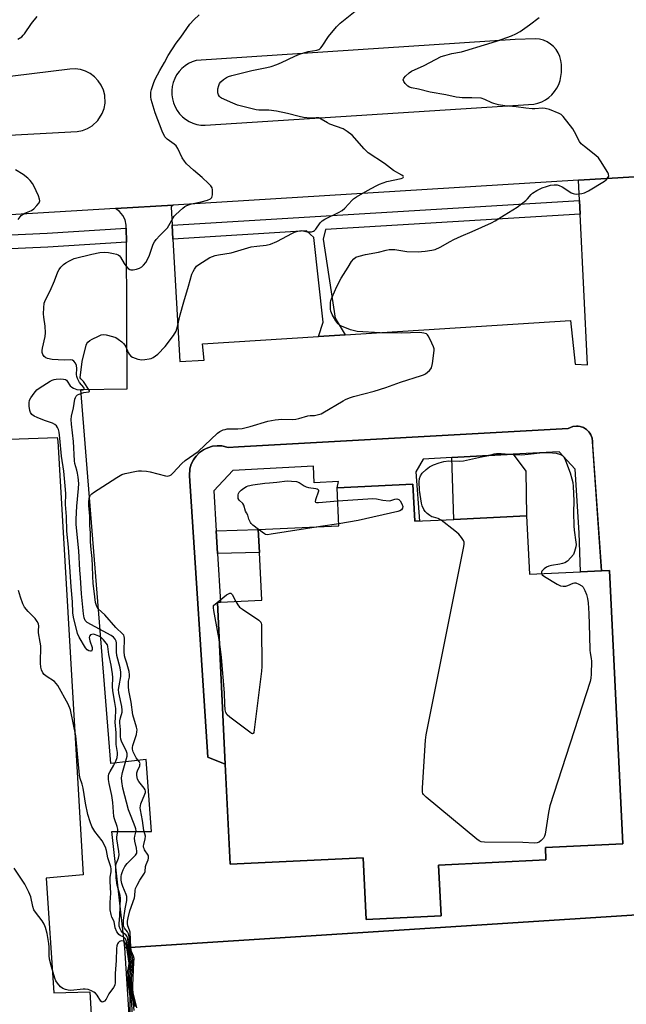
# Model space of a CAD drawing. Units: inches. Extents: x 1273762 to 1279762, y 501452 to 505453.
# Drawn here: x 1276947 to 1277191, y 502959 to 503356 of the extents above; entities that cross this region are included whole.
import ezdxf

# ---------------------------------------------------------------- set-up
doc = ezdxf.new("R2010")
doc.units = ezdxf.units.IN
doc.header["$MEASUREMENT"] = 0
for name, color, linetype in [('BLDG-Footprint', 5, 'Continuous'), ('BLDG-Parking Garage', 4, 'Continuous'), ('CULTRL-Pad', 6, 'Continuous'), ('TRANS-Non Street Sidewalk', 7, 'Continuous'), ('TRANS-Parking Lot', 4, 'Continuous'), ('TRANS-Road', 130, 'Continuous'), ('TRANS-Street Sidewalk', 7, 'Continuous'), ('Undefined', 1, 'Continuous')]:
    doc.layers.add(name, color=color, linetype=linetype)

msp = doc.modelspace()

# ---------------------------------------------------------------- linework, layer by layer
at = {"layer": 'BLDG-Footprint', "elevation": 357.54}
msp.add_lwpolyline([(1277104.92, 503168.73), (1277105.65, 503153.81), (1277121.44, 503154.58), (1277150.71, 503156), (1277151.85, 503132.49), (1277172.48, 503133.49), (1277180.89, 503133.9), (1277184.13, 503134.06), (1277189.49, 503023.89), (1277158.3, 503022.38), (1277158.54, 503017.46), (1277115.26, 503015.36), (1277116.25, 502994.91), (1277086.15, 502993.44), (1277084.94, 503018.32), (1277031.29, 503015.72), (1277029.33, 503056.05), (1277026.17, 503121.17), (1277027.36, 503121.23), (1277044.04, 503122.04), (1277043.11, 503141.22), (1277042.66, 503150.47), (1277075.14, 503152.05), (1277074.4, 503167.25)], close=True, dxfattribs=at)
at = {"layer": 'BLDG-Parking Garage', "elevation": 354.1}
msp.add_lwpolyline([(1277230.78, 502720.83), (1277232, 502701.82), (1277023.9, 502688.42), (1277022.72, 502706.76), (1277006.74, 502705.73), (1276988.95, 502982), (1277211.91, 502996.35), (1277230.69, 502997.56), (1277233.56, 502952.94), (1277235.52, 502922.5), (1277242.19, 502818.91), (1277248.43, 502721.97)], close=True, dxfattribs=at)
at = {"layer": 'CULTRL-Pad'}
msp.add_lwpolyline([(1277150.71, 503156), (1277121.45, 503154.58), (1277120.62, 503179.46), (1277145.32, 503180.8), (1277150.45, 503174.03)], close=True, dxfattribs=at)
at = {"layer": 'TRANS-Non Street Sidewalk'}
msp.add_lwpolyline([(1277026.22, 503140.82), (1277025.69, 503149.98), (1277042.66, 503150.47), (1277043.11, 503141.22)], close=True, dxfattribs=at)
at = {"layer": 'TRANS-Parking Lot'}
for points in [[(1277211.91, 502996.35, 0), (1276988.95, 502982, 0), (1276983.63, 503028.84, 0), (1276999.69, 503028.84, 0), (1276997.52, 503057.92, 0), (1276983.2, 503056.19, 0), (1276971.17, 503206.85, 0), (1276989.78, 503207.23, 0), (1276989.5, 503266.26, 0), (1276989.47, 503271.85, 0), (1276989.45, 503273.15, 0), (1276989.01, 503275.17, 0), (1276988.09, 503277.02, 0), (1276986.75, 503278.59, 0), (1276985.07, 503279.78, 0), (1277008.31, 503281.2, 0), (1277007.49, 503280.52, 0), (1277007.92, 503273.02, 0), (1277008.24, 503267.45, 0), (1277011.07, 503218.24, 0), (1277020.87, 503218.75, 0), (1277020.13, 503225.34, 0), (1277066.92, 503228.3, 0), (1277077.64, 503228.98, 0), (1277168.39, 503234.72, 0), (1277170.28, 503217.13, 0), (1277175.25, 503216.8, 0), (1277172.36, 503277.48, 0), (1277172.09, 503283.05, 0), (1277171.7, 503291.21, 0), (1277194.16, 503292.59, 0)], [(1276942.47, 503186.9, 0), (1276961.63, 503187.56, 0), (1276961.84, 503186.02, 0), (1276972.06, 503011.43, 0), (1276957.23, 503010.02, 0), (1276960.28, 502963.95, 0), (1276974.82, 502964.24, 0), (1276976.69, 502932.22, 0), (1276982.59, 502836.19, 0), (1276965.95, 502835.32, 0), (1276965.09, 502835.39, 0), (1276963.45, 502834.93, 0), (1276962.76, 502834.43, 0), (1276962.2, 502833.78, 0), (1276961.8, 502833.02, 0), (1276961.58, 502831.34, 0), (1276961.77, 502830.5, 0), (1276961.96, 502830.12, 0), (1276962.14, 502829.73, 0), (1276963.32, 502807, 0), (1276863.48, 502801.7, 0)]]:
    msp.add_polyline3d(points, dxfattribs=at)
msp.add_polyline3d([(1277177.25, 503185.89, 0), (1277177.12, 503187.31, 0), (1277176.59, 503188.63, 0), (1277176.26, 503189.26, 0), (1277175.82, 503189.82, 0), (1277174.83, 503190.84, 0), (1277173.61, 503191.59, 0), (1277172.24, 503192, 0), (1277171.54, 503192.13, 0), (1277170.83, 503192.14, 0), (1277169.41, 503192.01, 0), (1277167.45, 503191.17, 0), (1277034.68, 503183.8, 0), (1277030.51, 503183.57, 0), (1277028.01, 503184.17, 0), (1277026.08, 503184.25, 0), (1277024.16, 503184.01, 0), (1277022.33, 503183.42, 0), (1277021.44, 503183.05, 0), (1277020.6, 503182.57, 0), (1277019.01, 503181.49, 0), (1277017.67, 503180.09, 0), (1277017.06, 503179.34, 0), (1277016.56, 503178.52, 0), (1277015.67, 503176.81, 0), (1277015.12, 503174.96, 0), (1277014.89, 503172.07, 0), (1277022.26, 503058.79, 0), (1277029.33, 503056.05, 0), (1277031.29, 503015.72, 0), (1277084.94, 503018.32, 0), (1277086.15, 502993.44, 0), (1277116.25, 502994.91, 0), (1277115.26, 503015.36, 0), (1277158.54, 503017.46, 0), (1277158.3, 503022.38, 0), (1277189.49, 503023.89, 0), (1277184.13, 503134.06, 0), (1277180.89, 503133.9, 0)], close=True, dxfattribs=at)
at = {"layer": 'TRANS-Road'}
msp.add_polyline3d([(1277155.96, 503347.98, 0), (1277154.37, 503348.18, 0), (1277146.17, 503347.9, 0), (1277017.63, 503339.42, 0), (1277016.04, 503338.89, 0), (1277014.53, 503338.17, 0), (1277013.13, 503337.26, 0), (1277011.86, 503336.18, 0), (1277010.73, 503334.95, 0), (1277009.76, 503333.58, 0), (1277008.97, 503332.11, 0), (1277008.37, 503330.55, 0), (1277007.97, 503328.93, 0), (1277007.78, 503327.27, 0), (1277007.8, 503325.59, 0), (1277008.03, 503323.94, 0), (1277008.46, 503322.33, 0), (1277009.1, 503320.78, 0), (1277009.92, 503319.33, 0), (1277010.92, 503317.98, 0), (1277012.08, 503316.78, 0), (1277013.38, 503315.73, 0), (1277014.81, 503314.86, 0), (1277016.33, 503314.16, 0), (1277017.92, 503313.67, 0), (1277019.57, 503313.38, 0), (1277021.24, 503313.3, 0), (1277153.66, 503321.82, 0), (1277155.27, 503322.21, 0), (1277156.83, 503322.8, 0), (1277158.3, 503323.57, 0), (1277159.67, 503324.52, 0), (1277160.91, 503325.63, 0), (1277162, 503326.89, 0), (1277162.93, 503328.27, 0), (1277163.68, 503329.75, 0), (1277164.25, 503331.31, 0), (1277164.78, 503334.59, 0), (1277164.77, 503337.85, 0), (1277164.56, 503339.44, 0), (1277164.12, 503340.99, 0), (1277163.46, 503342.45, 0), (1277162.6, 503343.8, 0), (1277161.55, 503345.01, 0), (1277160.33, 503346.05, 0), (1277158.97, 503346.91, 0), (1277157.5, 503347.56, 0)], close=True, dxfattribs=at)
for points in [[(1276870.02, 503305.42, 0), (1276969.75, 503310.75, 0), (1276971.86, 503311.18, 0), (1276973.87, 503311.96, 0), (1276975.72, 503313.07, 0), (1276978.07, 503315.28, 0), (1276979.79, 503318.02, 0), (1276980.52, 503320.05, 0), (1276980.91, 503322.17, 0), (1276980.79, 503325.4, 0), (1276980.26, 503327.49, 0), (1276979.39, 503329.46, 0), (1276978.19, 503331.25, 0), (1276976.71, 503332.82, 0), (1276974.98, 503334.11, 0), (1276973.06, 503335.09, 0), (1276971, 503335.73, 0), (1276968.86, 503336.01, 0), (1276966.71, 503335.93, 0), (1276896.66, 503327.28, 0)], [(1277194.16, 503292.59, 0), (1277171.7, 503291.21, 0), (1277008.31, 503281.2, 0), (1276985.07, 503279.78, 0), (1276942.67, 503277.19, 0)]]:
    msp.add_polyline3d(points, dxfattribs=at)
at = {"layer": 'TRANS-Street Sidewalk'}
for points in [[(1277172.36, 503277.48), (1277069.68, 503271.28), (1277068.82, 503267.4), (1277073.59, 503235.67), (1277077.64, 503228.98), (1277066.92, 503228.3), (1277068.82, 503233.99), (1277065, 503268.12), (1277062.13, 503270.82), (1277008.24, 503267.45), (1277007.92, 503273.02), (1277172.09, 503283.05)], [(1276989.5, 503266.26), (1276957.86, 503264.25), (1276939.93, 503263.46), (1276940.13, 503269.05), (1276957.56, 503269.82), (1276989.47, 503271.85)], [(1277177.25, 503185.89), (1277177.21, 503184.66), (1277180.89, 503133.9), (1277172.48, 503133.49), (1277171.85, 503149.19), (1277170.23, 503174.78), (1277163.78, 503181.79), (1277145.32, 503180.8), (1277120.62, 503179.46), (1277109.11, 503178.84), (1277106.09, 503173.73), (1277107.54, 503153.9), (1277105.65, 503153.81), (1277104.92, 503168.73), (1277074.4, 503167.25), (1277074.96, 503169.88), (1277065.16, 503169.33), (1277064.94, 503176), (1277032.33, 503174.22), (1277024.76, 503166.04), (1277025.69, 503149.98), (1277026.22, 503140.82), (1277027.36, 503121.23), (1277026.17, 503121.17), (1277029.33, 503056.05), (1277022.26, 503058.79), (1277014.89, 503172.07), (1277015.12, 503174.96), (1277015.67, 503176.81), (1277016.56, 503178.52), (1277017.06, 503179.34), (1277017.67, 503180.09), (1277019.01, 503181.49), (1277020.6, 503182.57), (1277021.44, 503183.05), (1277022.33, 503183.42), (1277024.16, 503184.01), (1277026.08, 503184.25), (1277028.01, 503184.17), (1277030.51, 503183.57), (1277034.68, 503183.8), (1277167.45, 503191.17), (1277169.41, 503192.01), (1277170.83, 503192.14), (1277171.54, 503192.13), (1277172.24, 503192), (1277173.61, 503191.59), (1277174.83, 503190.84), (1277175.82, 503189.82), (1277176.26, 503189.26), (1277176.59, 503188.63), (1277177.12, 503187.31)]]:
    msp.add_lwpolyline(points, close=True, dxfattribs=at)
at = {"layer": 'Undefined'}
msp.add_line((1277075.1, 503152.84, 358), (1277067.69, 503151.69, 358), dxfattribs=at)
for points, elevation in [([(1276945.85, 503348), (1276947.35, 503348.98), (1276948, 503349.55), (1276948.53, 503350.21), (1276951.26, 503354.38), (1276953.59, 503357.18)], 350), ([(1276990.49, 502982.1), (1276990.05, 502985.53), (1276989.79, 502986.6), (1276989.35, 502987.26), (1276988, 502988.23), (1276987.46, 502988.81), (1276986.96, 502989.73), (1276986.67, 502990.69), (1276986.64, 502991.66), (1276986.92, 502994.99), (1276987.18, 503001.98), (1276986.97, 503003.12), (1276986.15, 503005.89), (1276985.84, 503007.24), (1276985.46, 503010.27), (1276985.21, 503014.25), (1276985.22, 503015.09), (1276985.35, 503015.82), (1276986.28, 503018.06), (1276986.61, 503019.42), (1276986.53, 503020.82), (1276985.71, 503025.94), (1276985.7, 503026.78), (1276986.01, 503028.95), (1276986.03, 503029.75), (1276985.82, 503030.84), (1276984.72, 503033.92), (1276984.48, 503034.89), (1276984.1, 503040.57), (1276983.59, 503043.38), (1276982.54, 503048.15), (1276982.34, 503049.8), (1276982.33, 503051.16), (1276982.51, 503052.09), (1276982.97, 503053.08), (1276984.52, 503055.62), (1276985.28, 503057.13), (1276985.84, 503058.68), (1276985.97, 503059.84), (1276985.91, 503060.72), (1276985.43, 503063.92), (1276985.44, 503068.64), (1276985.06, 503072.94), (1276985.07, 503074.7), (1276985.25, 503077.56), (1276985.23, 503078.43), (1276984.9, 503080.77), (1276984.06, 503085.58), (1276983.99, 503087.22), (1276984.04, 503090.88), (1276983.91, 503092.35), (1276983.4, 503095.89), (1276982.48, 503100.11), (1276982.11, 503103.39), (1276981.87, 503104.08), (1276981.4, 503104.78), (1276980.25, 503106.1), (1276979.2, 503107.11), (1276978.48, 503107.57), (1276977.14, 503108.1), (1276976.33, 503108.3), (1276975.56, 503108.25), (1276975.09, 503108.03), (1276974.73, 503107.7), (1276974.62, 503107.5), (1276974.54, 503107.04), (1276974.76, 503105.71), (1276975.69, 503102.94), (1276975.75, 503102.16), (1276975.64, 503101.77), (1276975.41, 503101.51), (1276975.05, 503101.44), (1276974.4, 503101.61), (1276973.76, 503102), (1276973.05, 503102.87), (1276970.52, 503107.12), (1276969.85, 503108.6), (1276968.2, 503115.21), (1276967.91, 503116.95), (1276967.79, 503121.4), (1276967.29, 503127.37), (1276966.16, 503143.39), (1276965.54, 503149.86), (1276965.39, 503155.69), (1276964.99, 503160.63), (1276965.07, 503164.93), (1276965.01, 503166.67), (1276964.32, 503174.05), (1276963.37, 503179.98), (1276962.77, 503187.26), (1276962.4, 503189.7), (1276962.11, 503190.85), (1276961.8, 503191.62), (1276961.36, 503192.3), (1276960.75, 503192.85), (1276959.75, 503193.33), (1276956.53, 503194.37), (1276953.61, 503195.61), (1276952.31, 503196.22), (1276951.44, 503196.86), (1276950.85, 503197.68), (1276950.56, 503198.41), (1276950.33, 503200.13), (1276950.32, 503201.58), (1276950.54, 503202.62), (1276951.01, 503203.6), (1276952.36, 503205.46), (1276953.48, 503206.74), (1276954.41, 503207.45), (1276958.86, 503210.3), (1276959.62, 503210.71), (1276960.43, 503210.98), (1276961.28, 503211.09), (1276963.03, 503211.14), (1276964.17, 503211.09), (1276964.94, 503210.93), (1276965.35, 503210.67), (1276965.68, 503210.3), (1276966.9, 503208.4), (1276967.48, 503207.85), (1276968.16, 503207.41), (1276969.52, 503206.95), (1276970.94, 503206.72), (1276971.97, 503206.74), (1276972.35, 503206.87), (1276972.5, 503207.05), (1276972.52, 503207.32), (1276972.36, 503207.67), (1276970.58, 503209.74), (1276969.76, 503211.28), (1276969.52, 503212.09), (1276969.38, 503212.96), (1276969.5, 503215.42), (1276969.42, 503216.53), (1276969.03, 503217.48), (1276968.39, 503218.27), (1276967.78, 503218.66), (1276967.06, 503218.81), (1276964.41, 503218.71), (1276962.01, 503218.81), (1276959.68, 503219.03), (1276957.77, 503219.39), (1276957.04, 503219.69), (1276956.45, 503220.19), (1276955.85, 503221.05), (1276955.59, 503221.84), (1276955.56, 503222.67), (1276955.67, 503223.5), (1276956.74, 503228.26), (1276956.93, 503229.69), (1276956.78, 503232.35), (1276956.29, 503236.02), (1276956.18, 503237.4), (1276956.25, 503239.73), (1276956.46, 503241.65), (1276956.93, 503243), (1276958.76, 503246.65), (1276960.57, 503250.61), (1276961.92, 503254.32), (1276962.38, 503255.19), (1276963.11, 503256.12), (1276964.15, 503257.19), (1276965.07, 503257.92), (1276966.63, 503258.77), (1276968.54, 503259.61), (1276975.55, 503261.46), (1276978.78, 503262.05), (1276980.84, 503262.16), (1276982.32, 503262.06), (1276984.39, 503261.73), (1276985.54, 503261.46), (1276986.27, 503261.13), (1276986.79, 503260.7), (1276987.14, 503260.26), (1276988.6, 503257.7), (1276989.27, 503256.73), (1276990.23, 503255.69), (1276990.87, 503255.22), (1276991.36, 503255.06), (1276992.19, 503255.09), (1276993.65, 503255.38), (1276994.78, 503255.74), (1276995.69, 503256.29), (1276996.46, 503256.99), (1276997.29, 503258.11), (1276998.18, 503259.53), (1276998.86, 503261.04), (1277000.34, 503265.38), (1277000.86, 503266.41), (1277001.57, 503267.33), (1277002.93, 503268.87), (1277006.04, 503271.97), (1277006.67, 503272.95), (1277008.33, 503276.07), (1277008.81, 503276.76), (1277009.37, 503277.39), (1277012.28, 503279.93), (1277013.11, 503280.54), (1277013.87, 503280.96), (1277014.95, 503281.42), (1277015.77, 503281.67), (1277019.67, 503282.53), (1277022.14, 503283.18), (1277023.41, 503283.74), (1277023.91, 503284.29), (1277024.15, 503285.34), (1277024.18, 503287.37), (1277024.01, 503288.18), (1277023.58, 503288.87), (1277022.61, 503289.9), (1277020.1, 503292.29), (1277016.61, 503295.18), (1277013.77, 503297.76), (1277012.91, 503298.85), (1277012.02, 503300.25), (1277010.18, 503303.98), (1277009.59, 503304.98), (1277008.78, 503305.75), (1277005.98, 503307.68), (1277005.39, 503308.25), (1277005.07, 503308.69), (1277003.99, 503311), (1277001.12, 503318.38), (1276999.53, 503323.66), (1276999.35, 503324.75), (1276999.32, 503325.82), (1276999.41, 503326.63), (1276999.69, 503327.77), (1277000.57, 503330.56), (1277001.12, 503331.93), (1277002.96, 503335.35), (1277004.87, 503338.61), (1277006.4, 503341.45), (1277009.54, 503346.38), (1277011.45, 503348.8), (1277015.09, 503354.09), (1277016.67, 503355.82), (1277018.86, 503357.79)], 352), ([(1276990.92, 502982.13), (1276990.75, 502983.6), (1276990.57, 502986.49), (1276990.36, 502987.6), (1276989.94, 502988.45), (1276988.75, 502989.92), (1276988.52, 502990.41), (1276988.34, 502991.13), (1276988.3, 502991.86), (1276988.4, 502993.16), (1276989.03, 502997.71), (1276989.65, 503001.09), (1276989.75, 503002.2), (1276989.69, 503002.75), (1276989.46, 503003.55), (1276988.14, 503006.72), (1276987.7, 503007.97), (1276987.45, 503009.32), (1276987.43, 503010.73), (1276987.54, 503011.57), (1276987.77, 503012.38), (1276988.21, 503013.44), (1276988.88, 503014.71), (1276989.88, 503015.99), (1276993.23, 503019.4), (1276993.66, 503020.09), (1276993.76, 503020.77), (1276993.57, 503022.16), (1276992.94, 503025.02), (1276992.81, 503026.15), (1276992.89, 503026.99), (1276993.41, 503029.17), (1276993.38, 503029.96), (1276993.12, 503030.78), (1276991.39, 503034.86), (1276990.43, 503037.56), (1276988.15, 503046.32), (1276987.62, 503048.96), (1276987.61, 503050.47), (1276987.94, 503052.63), (1276989.62, 503058.29), (1276989.8, 503059.15), (1276989.84, 503059.71), (1276989.77, 503060.22), (1276989.5, 503061.03), (1276987.56, 503065.29), (1276987.32, 503066.1), (1276987.19, 503067.15), (1276987.12, 503069.99), (1276986.87, 503072.61), (1276986.86, 503073.5), (1276987.08, 503074.7), (1276987.8, 503076.9), (1276987.85, 503077.73), (1276987.66, 503079.15), (1276986.52, 503084.77), (1276986.4, 503086.1), (1276986.56, 503087.54), (1276987.31, 503091.34), (1276987.32, 503093.01), (1276986.95, 503094.76), (1276985.63, 503099.8), (1276985.49, 503101.26), (1276985.56, 503104.8), (1276985.43, 503105.56), (1276985.05, 503106.31), (1276984.31, 503107.18), (1276983.36, 503107.85), (1276973.76, 503113.09), (1276973.35, 503113.42), (1276972.97, 503113.89), (1276972.53, 503114.95), (1276972.24, 503116.52), (1276971.48, 503124.53), (1276971.09, 503131.13), (1276970.82, 503134.09), (1276970.33, 503141.88), (1276969.25, 503152.58), (1276969.23, 503154.67), (1276969.53, 503159.88), (1276970.28, 503167.05), (1276970.33, 503169.07), (1276970.11, 503171.57), (1276969.87, 503173.2), (1276969.58, 503174.46), (1276968.78, 503177.12), (1276968.56, 503178.23), (1276968.22, 503185.9), (1276967.39, 503192.94), (1276967.3, 503194.86), (1276967.45, 503196.15), (1276968.22, 503199.48), (1276968.8, 503202.94), (1276969.05, 503203.74), (1276969.3, 503204.18), (1276969.81, 503204.71), (1276970.55, 503205.05), (1276972.44, 503205.66), (1276974.35, 503205.98), (1276974.65, 503206.1), (1276974.72, 503206.22), (1276974.58, 503206.65), (1276972.19, 503210.08), (1276971.72, 503210.64), (1276971.11, 503211.18), (1276970.91, 503211.6), (1276971.75, 503218.18), (1276973.3, 503224.8), (1276973.58, 503225.45), (1276973.98, 503226), (1276974.78, 503226.64), (1276975.73, 503227.19), (1276978.32, 503228.44), (1276979.37, 503228.85), (1276980.2, 503229.01), (1276981.34, 503228.92), (1276983.89, 503228.28), (1276985.27, 503227.78), (1276986.27, 503227.17), (1276987.66, 503226.08), (1276988.3, 503225.49), (1276988.84, 503224.82), (1276989.24, 503224.04), (1276990.17, 503221.85), (1276990.58, 503221.07), (1276991.29, 503220.28), (1276991.97, 503219.86), (1276994.11, 503219.16), (1276994.93, 503218.97), (1276995.77, 503218.89), (1276996.94, 503218.97), (1276998.7, 503219.23), (1276999.55, 503219.44), (1277000.33, 503219.77), (1277001.28, 503220.39), (1277002.15, 503221.12), (1277005.15, 503224.21), (1277008.44, 503228.63), (1277009.52, 503230.33), (1277010.12, 503232.21), (1277011.2, 503236.95), (1277012.59, 503242.19), (1277014.57, 503248.54), (1277015.92, 503253.38), (1277016.36, 503254.46), (1277016.95, 503255.42), (1277017.8, 503256.54), (1277018.64, 503257.31), (1277023.15, 503260.02), (1277024.19, 503260.51), (1277025.27, 503260.85), (1277026.67, 503261.17), (1277031.67, 503261.98), (1277039.83, 503264.33), (1277042.1, 503264.65), (1277045.88, 503265.02), (1277047.54, 503265.4), (1277050.11, 503266.46), (1277056.41, 503269.92), (1277057.22, 503270.31), (1277058.05, 503270.6), (1277059.2, 503270.84), (1277060.06, 503270.88), (1277062.4, 503270.42), (1277063.27, 503270.34), (1277064.07, 503270.45), (1277064.84, 503270.7), (1277065.3, 503270.96), (1277065.79, 503271.41), (1277067.63, 503273.98), (1277068.4, 503274.78), (1277069.49, 503275.45), (1277074.96, 503278.19), (1277076.46, 503279.04), (1277077.52, 503279.98), (1277080.4, 503283.15), (1277081.05, 503283.69), (1277082.23, 503284.48), (1277086.58, 503287), (1277090.18, 503288.97), (1277091.49, 503289.6), (1277094.49, 503290.63), (1277100.22, 503291.94), (1277100.87, 503292.21), (1277101.01, 503292.33), (1277101.1, 503292.55), (1277100.97, 503292.83), (1277100.48, 503293.26), (1277097.12, 503295.14), (1277093.53, 503297.94), (1277086.96, 503302.23), (1277085.28, 503303.89), (1277080.5, 503309.35), (1277078.49, 503310.88), (1277076.8, 503311.89), (1277071.52, 503313.8), (1277070.49, 503314.33), (1277068.01, 503315.82), (1277066.97, 503316.27), (1277065.91, 503316.38), (1277063.63, 503316.21), (1277060.82, 503316.47), (1277059.17, 503316.83), (1277054.42, 503318.1), (1277050.05, 503319.06), (1277046.87, 503319.38), (1277042.92, 503319.45), (1277041.79, 503319.56), (1277034.3, 503321.47), (1277032.37, 503322.16), (1277027.88, 503324.21), (1277027.42, 503324.53), (1277027.06, 503324.91), (1277026.67, 503325.6), (1277026.41, 503326.36), (1277026.3, 503327.16), (1277026.38, 503327.99), (1277026.71, 503329.35), (1277027.04, 503330.1), (1277027.58, 503330.76), (1277028.69, 503331.73), (1277029.88, 503332.61), (1277030.64, 503333.01), (1277032.04, 503333.43), (1277040.08, 503335.33), (1277046.14, 503336.61), (1277047.84, 503337.06), (1277050.06, 503337.8), (1277051.94, 503338.58), (1277057.35, 503341.19), (1277059.22, 503341.98), (1277062.7, 503343.04), (1277066.22, 503343.62), (1277066.98, 503343.88), (1277067.44, 503344.14), (1277067.84, 503344.51), (1277068.35, 503345.19), (1277070.9, 503349.13), (1277074.2, 503352.93), (1277075.62, 503354.44), (1277081.66, 503359.27)], 354), ([(1276991.34, 502982.15), (1276991, 502988.3), (1276990.79, 502989.14), (1276990.16, 502990.82), (1276989.98, 502991.84), (1276990, 502992.7), (1276990.23, 502994.1), (1276990.9, 502996.88), (1276992.75, 503002.2), (1276992.93, 503003.06), (1276993.07, 503005.12), (1276993.25, 503005.97), (1276993.84, 503007.28), (1276994.98, 503009.32), (1276996.87, 503012.04), (1276997.07, 503012.75), (1276997.21, 503014.74), (1276997.47, 503015.55), (1276998.27, 503017.4), (1276998.44, 503018.18), (1276998.39, 503018.9), (1276998.23, 503019.39), (1276996.87, 503021.55), (1276996.62, 503022.04), (1276996.47, 503022.56), (1276996.44, 503023.09), (1276996.51, 503023.65), (1276997.14, 503025.87), (1276997.25, 503026.95), (1276996.49, 503029.22), (1276995.96, 503033.26), (1276995.17, 503037.65), (1276995.09, 503038.43), (1276995.17, 503039.21), (1276995.37, 503039.97), (1276996.96, 503043.84), (1276997.18, 503044.61), (1276997.2, 503045.11), (1276997.07, 503045.6), (1276996.67, 503046.31), (1276994.52, 503049), (1276993.98, 503049.97), (1276993.74, 503051.41), (1276993.79, 503052.56), (1276994.02, 503053.29), (1276994.87, 503055.31), (1276995, 503055.83), (1276995.01, 503056.32), (1276994.69, 503057.02), (1276993.45, 503058.6), (1276992.86, 503059.58), (1276992.3, 503060.95), (1276992, 503062.09), (1276991.96, 503062.66), (1276992.08, 503063.49), (1276993.56, 503067.9), (1276993.79, 503068.97), (1276993.8, 503069.78), (1276993.58, 503070.88), (1276992.16, 503075.85), (1276991.45, 503080.96), (1276990.44, 503085.66), (1276990.33, 503087.11), (1276990.32, 503088.56), (1276990.41, 503089.4), (1276990.73, 503090.98), (1276990.76, 503091.97), (1276990.57, 503093.3), (1276990.13, 503095.13), (1276989.67, 503096.71), (1276988.98, 503098.63), (1276988.75, 503099.59), (1276988.64, 503101.34), (1276988.75, 503106.72), (1276988.67, 503107.44), (1276988.43, 503107.9), (1276988.08, 503108.33), (1276985.33, 503111.01), (1276980.84, 503116.18), (1276978.15, 503118.62), (1276977.6, 503119.47), (1276977.14, 503121.12), (1276976.51, 503125.65), (1276976.18, 503128.81), (1276976.01, 503131.68), (1276975.9, 503135.75), (1276975.67, 503138.86), (1276975.28, 503142.48), (1276975.12, 503145.54), (1276975.07, 503149.21), (1276974.77, 503152.09), (1276974.84, 503155.87), (1276974.42, 503160.22), (1276974.39, 503161.35), (1276974.56, 503163.13), (1276974.77, 503163.86), (1276975.01, 503164.31), (1276975.58, 503164.9), (1276976.27, 503165.4), (1276985.72, 503171.5), (1276987.69, 503172.62), (1276989.04, 503173.07), (1276993.56, 503174.05), (1276994.42, 503174.16), (1276995.59, 503174.17), (1276997.65, 503174.01), (1276999.11, 503173.8), (1277005.29, 503172.08), (1277006.11, 503172.01), (1277007.06, 503172.29), (1277007.51, 503172.57), (1277008.18, 503173.14), (1277011.91, 503177.05), (1277013.2, 503178.29), (1277018.47, 503181.95), (1277026.28, 503189.31), (1277027.2, 503190.02), (1277028.46, 503190.6), (1277029.25, 503190.85), (1277030.08, 503191), (1277034.42, 503190.99), (1277036.11, 503191.19), (1277039.44, 503191.95), (1277046.54, 503194.09), (1277049.46, 503194.64), (1277052.11, 503194.99), (1277056.38, 503194.83), (1277057.8, 503194.9), (1277058.94, 503195.16), (1277062.63, 503196.28), (1277063.53, 503196.39), (1277065.24, 503196.44), (1277066.87, 503196.77), (1277067.92, 503197.13), (1277068.71, 503197.52), (1277076.81, 503202.38), (1277077.83, 503202.91), (1277079.33, 503203.54), (1277080.97, 503204.05), (1277089.28, 503206.23), (1277093.97, 503207.64), (1277100, 503209.86), (1277108.35, 503212.49), (1277109.18, 503212.81), (1277109.96, 503213.21), (1277111.55, 503214.51), (1277112.12, 503215.16), (1277112.38, 503215.65), (1277112.77, 503217.36), (1277113.37, 503221.51), (1277113.47, 503222.69), (1277113.43, 503223.26), (1277113.22, 503224.08), (1277111.92, 503227), (1277111.14, 503228.52), (1277110.81, 503228.95), (1277110.4, 503229.27), (1277109.34, 503229.62), (1277107.76, 503229.82), (1277100.22, 503229.62), (1277091.69, 503229.72), (1277082.5, 503230.32), (1277081.38, 503230.53), (1277079.77, 503230.99), (1277076.11, 503232.45), (1277075.4, 503232.85), (1277074.78, 503233.36), (1277073.91, 503234.54), (1277072.4, 503237.13), (1277071.81, 503238.47), (1277071.69, 503239.3), (1277071.67, 503240.75), (1277071.74, 503241.9), (1277071.91, 503242.75), (1277072.42, 503244.11), (1277074.3, 503248.4), (1277076.04, 503251.77), (1277076.92, 503253.28), (1277078.86, 503256.17), (1277080.21, 503258.45), (1277081.07, 503259.54), (1277081.93, 503260.2), (1277083.3, 503260.66), (1277085.89, 503261.24), (1277091.06, 503262.17), (1277094.22, 503263), (1277095.36, 503263.22), (1277097.62, 503263.31), (1277102.53, 503262.51), (1277107.25, 503262.38), (1277108.42, 503262.43), (1277109.9, 503262.61), (1277112.55, 503263.02), (1277113.96, 503263.34), (1277115.91, 503264.16), (1277119.94, 503266.54), (1277121.48, 503267.34), (1277124.33, 503268.62), (1277128.8, 503270.47), (1277136.56, 503274.03), (1277138.06, 503274.78), (1277141.63, 503277.15), (1277146.92, 503280.34), (1277150.43, 503283.06), (1277151.06, 503283.67), (1277152.53, 503285.39), (1277153.15, 503285.96), (1277154.91, 503287.06), (1277157.03, 503288.16), (1277158.7, 503288.72), (1277160.42, 503289.16), (1277161.87, 503289.39), (1277163.01, 503289.37), (1277163.78, 503289.12), (1277165.02, 503288.49), (1277166.48, 503287.63), (1277168.68, 503286.17), (1277169.43, 503285.78), (1277169.96, 503285.64), (1277170.78, 503285.59), (1277173.04, 503285.81), (1277174.11, 503286.13), (1277175.63, 503286.91), (1277182.09, 503290.85), (1277182.78, 503291.35), (1277183.16, 503291.75), (1277183.61, 503292.4), (1277183.8, 503292.85), (1277183.75, 503293.59), (1277183.41, 503294.35), (1277180.56, 503298.95), (1277179.72, 503300.17), (1277178.66, 503301.19), (1277174.03, 503304.71), (1277172.77, 503305.82), (1277172.04, 503306.83), (1277170.07, 503310.63), (1277169.3, 503311.83), (1277165.42, 503316.9), (1277164.61, 503317.69), (1277163.86, 503318.12), (1277159.96, 503319.62), (1277158.26, 503320.14), (1277157.14, 503320.22), (1277154.05, 503319.94), (1277152.93, 503319.93), (1277150.42, 503320.18), (1277146.46, 503320.74), (1277141.92, 503321.12), (1277139.41, 503321.6), (1277137.48, 503322.08), (1277136.68, 503322.39), (1277133.88, 503323.74), (1277132.38, 503324.19), (1277128.61, 503324.4), (1277124.75, 503324.39), (1277123.66, 503324.45), (1277122.36, 503324.65), (1277118.21, 503325.55), (1277111.82, 503326.61), (1277107.21, 503327.86), (1277104.3, 503328.43), (1277103.52, 503328.66), (1277102.83, 503329.09), (1277101.84, 503330.11), (1277101.21, 503330.98), (1277101.01, 503331.64), (1277101.27, 503332.27), (1277101.97, 503333.09), (1277103.42, 503334.48), (1277104.34, 503335.15), (1277109.44, 503337.38), (1277116.35, 503340.97), (1277117.74, 503341.43), (1277120.58, 503342.19), (1277124.47, 503342.94), (1277125.85, 503343.28), (1277133.79, 503345.7), (1277138.59, 503347.25), (1277144.63, 503349.41), (1277146.44, 503350.18), (1277148.13, 503351.08), (1277151.87, 503353.73), (1277155.73, 503356.71)], 356), ([(1276945.86, 503275.31), (1276947.19, 503276.93), (1276947.97, 503277.58), (1276948.66, 503277.97), (1276951.26, 503279.06), (1276952.24, 503279.7), (1276953.48, 503280.98), (1276954.36, 503282.13), (1276954.66, 503282.86), (1276954.58, 503283.62), (1276954.09, 503284.94), (1276952.3, 503288.95), (1276951.71, 503289.92), (1276950.82, 503291.03), (1276949.79, 503292.05), (1276947.9, 503293.52), (1276944.83, 503295.32)], 350), ([(1277116.27, 503154.33), (1277115.15, 503154.92), (1277113.21, 503155.41), (1277112.54, 503155.66), (1277111.79, 503156.09), (1277110.63, 503156.99), (1277109.82, 503157.82), (1277109.38, 503158.53), (1277108.7, 503160.08), (1277108.39, 503161.17), (1277107.62, 503166.29), (1277107.41, 503169.69), (1277107.54, 503171.06), (1277107.94, 503172.1), (1277108.69, 503173.17), (1277110.22, 503174.74), (1277111.62, 503175.78), (1277113.24, 503176.5), (1277115.46, 503177.35), (1277117.39, 503177.87), (1277119.35, 503178.11), (1277123.78, 503178.09), (1277125.26, 503178.22), (1277132.56, 503179.82), (1277135.51, 503180.37), (1277137.71, 503180.94), (1277138.54, 503181.08), (1277140.48, 503181.11), (1277145.49, 503180.7), (1277148.82, 503180.61), (1277151.41, 503180.79), (1277157.21, 503181.48), (1277159.76, 503181.52), (1277161.17, 503181.42), (1277162.59, 503181.19), (1277163.97, 503180.86), (1277164.74, 503180.54), (1277165.19, 503180.25), (1277165.57, 503179.86), (1277165.86, 503179.39), (1277166.33, 503178.33), (1277168.21, 503173.39), (1277169, 503170.87), (1277169.31, 503169.48), (1277169.47, 503167.81), (1277169.75, 503162.04), (1277169.67, 503157.4), (1277169.72, 503152.05), (1277169.89, 503150.3), (1277170.59, 503145.35), (1277170.63, 503144.46), (1277170.53, 503143.59), (1277170.05, 503141.58), (1277169.63, 503140.5), (1277168.6, 503139.17), (1277167.14, 503137.78), (1277166.16, 503137.14), (1277165.25, 503136.78), (1277164.18, 503136.55), (1277160.81, 503136.06), (1277159.75, 503135.74), (1277158.73, 503135.29), (1277157.8, 503134.73), (1277157.21, 503134.15), (1277156.91, 503133.71), (1277156.72, 503133.27), (1277156.74, 503132.73)], 358), ([(1277042.73, 503150.47), (1277040.42, 503152.28), (1277039.8, 503152.9), (1277039.46, 503153.37), (1277038.81, 503154.66), (1277038.38, 503156.29), (1277037.85, 503157.19), (1277037.52, 503157.92), (1277036.88, 503160.35), (1277036.45, 503160.97), (1277034.88, 503162.32), (1277034.58, 503162.98), (1277034.53, 503163.74), (1277034.6, 503164.52), (1277034.74, 503165.02), (1277034.98, 503165.48), (1277035.75, 503166.3), (1277036.89, 503167.21), (1277037.86, 503167.84), (1277038.58, 503168.14), (1277040.46, 503168.56), (1277045.31, 503169.19), (1277047.19, 503169.37), (1277050.13, 503169.52), (1277054.33, 503170.05), (1277056.04, 503170.03), (1277058.03, 503169.82), (1277059.08, 503169.49), (1277061.16, 503168.05), (1277061.88, 503167.67), (1277062.94, 503167.38), (1277065.85, 503166.96), (1277066.35, 503166.84), (1277066.74, 503166.65), (1277066.92, 503166.33), (1277066.9, 503165.9), (1277065.64, 503162.42), (1277065.56, 503161.78), (1277065.74, 503161.53), (1277066.14, 503161.42), (1277066.94, 503161.42), (1277074.66, 503162.01)], 358), ([(1277074.66, 503162.01), (1277088.76, 503163.01), (1277090.25, 503162.88), (1277092.81, 503162.3), (1277095.38, 503162.12), (1277095.98, 503162.18), (1277097.61, 503162.7), (1277098.41, 503162.82), (1277098.85, 503162.74), (1277099.28, 503162.55), (1277099.83, 503162.06), (1277100.52, 503160.81), (1277100.81, 503159.73), (1277100.69, 503159.05), (1277100.32, 503158.49), (1277099.68, 503158.07), (1277098.86, 503157.79), (1277082.91, 503154.08), (1277075.1, 503152.84)], 358), ([(1277156.74, 503132.73), (1277157.06, 503132.22), (1277157.95, 503131.53), (1277163.1, 503128.48), (1277164.41, 503127.83), (1277165.47, 503127.62), (1277166.53, 503127.67), (1277167.34, 503127.91), (1277169.48, 503128.89), (1277170.01, 503129), (1277170.53, 503128.96), (1277171.81, 503128.53), (1277172.99, 503127.86), (1277173.54, 503127.25), (1277174.22, 503125.95), (1277174.88, 503124.3), (1277175.27, 503122.65), (1277175.49, 503120.96), (1277175.83, 503116.63), (1277176.1, 503107.69), (1277176.16, 503101.92), (1277176.27, 503100.78), (1277176.77, 503098.56), (1277176.84, 503097.53), (1277176.72, 503092.2), (1277176.54, 503090.57), (1277176.29, 503089.23), (1277160.14, 503039.17), (1277159.56, 503036.57), (1277158.17, 503027.81), (1277157.93, 503026.98), (1277157.52, 503026.23), (1277156.62, 503025.22), (1277155.78, 503024.59), (1277155.03, 503024.31), (1277153.91, 503024.17), (1277149.25, 503024.37), (1277133.81, 503024.57), (1277132.38, 503024.73), (1277131.6, 503025.06), (1277130.66, 503025.74), (1277110.28, 503042.73), (1277109.25, 503043.73), (1277108.97, 503044.18), (1277108.83, 503044.7), (1277108.82, 503046.43), (1277110, 503065.68), (1277110.22, 503067.74), (1277125.37, 503143.04), (1277125.61, 503144.5), (1277125.58, 503145.34), (1277125.28, 503146.09), (1277124.51, 503147.28), (1277123.43, 503148.62), (1277121.84, 503149.98), (1277116.27, 503154.33)], 358), ([(1277067.69, 503151.69), (1277047.86, 503148.58), (1277046.41, 503148.41), (1277045.6, 503148.5), (1277045.12, 503148.72), (1277042.73, 503150.47)], 358), ([(1276990.06, 502982.07), (1276989.58, 502984.59), (1276989.22, 502985.6), (1276988.94, 502985.96), (1276988.51, 502986.27), (1276986.99, 502987.01), (1276986.54, 502987.32), (1276986.17, 502987.72), (1276985.73, 502988.45), (1276985.06, 502990.06), (1276984.56, 502992.65), (1276983.69, 502994.36), (1276983.36, 502995.41), (1276983.03, 502997.36), (1276982.92, 502998.99), (1276982.95, 503000.33), (1276983.3, 503004.02), (1276982.94, 503008.77), (1276983.01, 503010.42), (1276983.33, 503012.64), (1276983.33, 503013.8), (1276983.23, 503014.66), (1276982.09, 503018.23), (1276981.49, 503021.23), (1276981.07, 503022.57), (1276979.76, 503025.05), (1276976.87, 503028.86), (1276975.64, 503030.89), (1276974.86, 503032.75), (1276974, 503035.74), (1276973.01, 503040.24), (1276972.53, 503043.77), (1276972.07, 503046.36), (1276971.65, 503047.94), (1276970.9, 503050.22), (1276970.59, 503051.52), (1276969.12, 503067.43), (1276966.97, 503077.81), (1276966.11, 503080.1), (1276961.96, 503087.69), (1276961.29, 503088.51), (1276960.5, 503089.26), (1276957.27, 503091.44), (1276956.35, 503092.17), (1276955.86, 503092.8), (1276955.3, 503094), (1276955.06, 503095.05), (1276954.96, 503096.73), (1276955.02, 503103.6), (1276954.83, 503105.14), (1276954.16, 503108.92), (1276954.12, 503109.76), (1276954.22, 503111.54), (1276954.07, 503112.54), (1276953.61, 503113.51), (1276952.75, 503114.64), (1276951.99, 503115.5), (1276949.93, 503117.43), (1276948.51, 503119.28), (1276947.81, 503120.54), (1276946.81, 503123.25), (1276946.11, 503125.96)], 350), ([(1277026.9, 503106.23), (1277025.34, 503114.97), (1277024.74, 503117.91), (1277024.62, 503118.96), (1277024.67, 503119.94), (1277029.91, 503124.17), (1277030.6, 503124.65), (1277031.24, 503124.92), (1277031.61, 503124.83), (1277032.09, 503124.31), (1277033.57, 503121.53)], 358), ([(1277033.57, 503121.53), (1277034.37, 503120.13), (1277035.13, 503119.27), (1277036.3, 503118.41), (1277042.88, 503114), (1277043.61, 503113.24), (1277043.81, 503112.78), (1277043.92, 503112.23), (1277043.98, 503111.07), (1277044.03, 503095.26), (1277043.98, 503093.47), (1277041, 503069.8), (1277040.8, 503068.74), (1277040.62, 503068.37), (1277040.5, 503068.28), (1277040.35, 503068.26), (1277039.97, 503068.39), (1277039.3, 503068.81), (1277031.16, 503074.92), (1277030.08, 503075.89), (1277029.59, 503076.81), (1277029.35, 503077.88), (1277029.14, 503080.13), (1277029.01, 503084.75), (1277027.82, 503098.95), (1277027.46, 503102.27), (1277026.9, 503106.23)], 358), ([(1276989.67, 502982.05), (1276989.45, 502983.07), (1276989.07, 502983.99), (1276988.65, 502984.56), (1276988.31, 502984.74), (1276987.55, 502984.79), (1276986.77, 502984.57), (1276986.17, 502984.08), (1276985.91, 502983.63), (1276985.69, 502982.84), (1276985.56, 502981.71), (1276985.42, 502976.96), (1276984.98, 502971.62), (1276984.97, 502968.09), (1276984.83, 502967.02), (1276984.37, 502966.08), (1276982.43, 502963.5), (1276981.34, 502961.31), (1276980.67, 502960.58), (1276980.12, 502960.23), (1276979.76, 502960.18), (1276979.26, 502960.54), (1276977.75, 502962.92), (1276977.11, 502963.69), (1276976.47, 502964.16), (1276975.44, 502964.67), (1276974.08, 502965.18), (1276972.93, 502965.36), (1276972.05, 502965.34), (1276967.15, 502964.88), (1276966.04, 502964.94), (1276964.97, 502965.17), (1276963.94, 502965.62), (1276963.04, 502966.3), (1276961.71, 502967.76), (1276961.12, 502968.71), (1276960.71, 502969.81), (1276959.39, 502974.36), (1276958.61, 502977.49), (1276958.44, 502978.92), (1276958.39, 502982.31), (1276958.28, 502983.74), (1276957.59, 502987.81), (1276956.93, 502990.2), (1276956.37, 502991.48), (1276955.54, 502992.95), (1276952.91, 502996.39), (1276952.28, 502997.35), (1276951.83, 502998.63), (1276951.01, 503002.6), (1276950.23, 503004.47), (1276948.62, 503007.6), (1276944.33, 503014.04)], 348), ([(1276990.91, 502951.58), (1276991.04, 502952.37), (1276991.09, 502953.75), (1276991.1, 502958.43), (1276990.99, 502962.22), (1276990.8, 502964.39), (1276990.38, 502966.78), (1276989.88, 502971.03), (1276989.95, 502972.12), (1276990.52, 502974.61), (1276990.6, 502975.87), (1276989.67, 502982.05)], 348), ([(1276991.04, 502949.5), (1276991.64, 502950.89), (1276991.85, 502951.96), (1276991.86, 502957.28), (1276991.64, 502960.73), (1276990.77, 502966.51), (1276990.46, 502970.23), (1276990.52, 502971.64), (1276991.06, 502975.13), (1276991.08, 502976.52), (1276990.06, 502982.07)], 350), ([(1276992.61, 502956.73), (1276992.32, 502959.61), (1276991.3, 502965.31), (1276991.11, 502967.23), (1276991.06, 502970.65), (1276991.47, 502974.44), (1276991.59, 502976.71), (1276991.49, 502977.48), (1276990.78, 502980.37), (1276990.49, 502982.1)], 352), ([(1276993.07, 502958.34), (1276991.83, 502964.32), (1276991.63, 502965.61), (1276991.57, 502966.89), (1276991.62, 502969.69), (1276992.06, 502975.71), (1276992.09, 502977.17), (1276991.97, 502978.02), (1276991.22, 502980.34), (1276990.92, 502982.13)], 354), ([(1276993.69, 502957.81), (1276992.29, 502963.86), (1276992.05, 502965.4), (1276992.06, 502966.85), (1276992.58, 502976.2), (1276992.59, 502977.65), (1276992.39, 502978.72), (1276991.6, 502980.59), (1276991.34, 502982.15)], 356)]:
    msp.add_lwpolyline(points, dxfattribs=dict(at, elevation=elevation))

doc.saveas('drawing.dxf')
